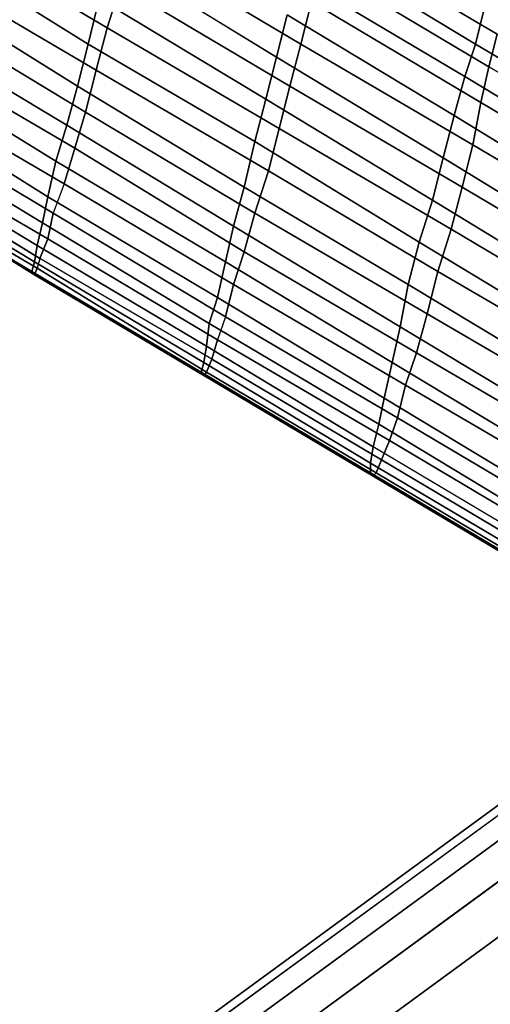
# Model space of a CAD drawing. Units: millimetres. Extents: x 48874 to 59900, y -3714 to 6039.
# Drawn here: x 51812 to 51948, y 2198 to 2482 of the extents above; entities that cross this region are included whole.
import ezdxf

# ---------------------------------------------------------------- set-up
doc = ezdxf.new("R2010")
doc.units = ezdxf.units.MM
doc.layers.add('МАФЫ НАШИ', color=7, linetype='Continuous')

# ---------------------------------------------------------------- blocks, each defined once
blk = doc.blocks.new('ноьбгшд')
at = {"layer": 'МАФЫ НАШИ', "color": 18, "lineweight": 25}
for p, q in [((51631.47, 2022.25), (53388.08, 3306.38)), ((53388.08, 3306.38), (51631.47, 2022.25)), ((51631.47, 2022.25), (53388.08, 3306.38)), ((53388.08, 3306.38), (51631.47, 2022.25)), ((51631.47, 2022.25), (53388.08, 3306.38)), ((53388.08, 3306.38), (51631.47, 2022.25)), ((51631.47, 2022.25), (53388.08, 3306.38)), ((53388.08, 3306.38), (51631.47, 2022.25)), ((53388.08, 3306.38), (51631.47, 2022.25)), ((51631.47, 2022.25), (53388.08, 3306.38)), ((53388.08, 3306.38), (51631.47, 2022.25)), ((51631.47, 2022.25), (53388.08, 3306.38)), ((51635.36, 2022.25), (53386.53, 3301.68)), ((53386.53, 3301.68), (51635.36, 2022.25)), ((51635.36, 2022.25), (53386.53, 3301.68)), ((53386.53, 3301.68), (51635.36, 2022.25)), ((51635.36, 2022.25), (53386.53, 3301.68)), ((53386.53, 3301.68), (51635.36, 2022.25)), ((51635.36, 2022.25), (53386.53, 3301.68)), ((53386.53, 3301.68), (51635.36, 2022.25)), ((51645.48, 2022.25), (53381.08, 3290.4)), ((53381.08, 3290.4), (51645.48, 2022.25)), ((51645.48, 2022.25), (53381.08, 3290.4)), ((53381.08, 3290.4), (51645.48, 2022.25)), ((51645.48, 2022.25), (53381.08, 3290.4)), ((53381.08, 3290.4), (51645.48, 2022.25)), ((51645.48, 2022.25), (53381.08, 3290.4)), ((53381.08, 3290.4), (51645.48, 2022.25)), ((51661.82, 2022.25), (53372.52, 3272.54)), ((53372.52, 3272.54), (51661.82, 2022.25)), ((51661.82, 2022.25), (53372.52, 3272.54)), ((53372.52, 3272.54), (51661.82, 2022.25)), ((51661.82, 2022.25), (53372.52, 3272.54)), ((53372.52, 3272.54), (51661.82, 2022.25)), ((51661.82, 2022.25), (53372.52, 3272.54)), ((53372.52, 3272.54), (51661.82, 2022.25)), ((51683.61, 2022.25), (53361.62, 3248.09)), ((53361.62, 3248.09), (51683.61, 2022.25)), ((51683.61, 2022.25), (53361.62, 3248.09)), ((53361.62, 3248.09), (51683.61, 2022.25)), ((51683.61, 2022.25), (53361.62, 3248.09)), ((53361.62, 3248.09), (51683.61, 2022.25)), ((51683.61, 2022.25), (53361.62, 3248.09)), ((53361.62, 3248.09), (51683.61, 2022.25)), ((51836.94, 2480.06), (51787.91, 2509.2)), ((51787.91, 2509.2), (51836.94, 2480.06)), ((51836.94, 2480.06), (51787.91, 2509.2)), ((51836.94, 2480.06), (51787.91, 2509.2)), ((51949.79, 2478.18), (51900.76, 2507.32)), ((51949.79, 2478.18), (51900.76, 2507.32)), ((51900.76, 2507.32), (51949.79, 2478.18)), ((51900.76, 2507.32), (51949.79, 2478.18)), ((51783.24, 2505.44), (51831.49, 2475.36)), ((51831.49, 2475.36), (51783.24, 2505.44)), ((51783.24, 2505.44), (51831.49, 2475.36)), ((51831.49, 2475.36), (51783.24, 2505.44)), ((51892.98, 2475.36), (51843.94, 2504.5)), ((51892.98, 2475.36), (51843.94, 2504.5)), ((51892.98, 2475.36), (51843.94, 2504.5)), ((51843.94, 2504.5), (51892.98, 2475.36)), ((51895.31, 2504.5), (51943.56, 2475.36)), ((51943.56, 2475.36), (51895.31, 2504.5)), ((51895.31, 2504.5), (51943.56, 2475.36)), ((51943.56, 2475.36), (51895.31, 2504.5)), ((51885.97, 2471.6), (51838.49, 2500.74)), ((51885.97, 2471.6), (51838.49, 2500.74)), ((51838.49, 2500.74), (51885.97, 2471.6)), ((51838.49, 2500.74), (51885.97, 2471.6)), ((51784.01, 2496.98), (51833.82, 2467.84)), ((51833.82, 2467.84), (51784.01, 2496.98)), ((51784.01, 2496.98), (51833.82, 2467.84)), ((51784.01, 2496.98), (51833.82, 2467.84)), ((51898.42, 2497.92), (51947.46, 2468.78)), ((51898.42, 2497.92), (51947.46, 2468.78)), ((51947.46, 2468.78), (51898.42, 2497.92)), ((51898.42, 2497.92), (51947.46, 2468.78)), ((51828.38, 2463.14), (51780.12, 2493.22)), ((51780.12, 2493.22), (51828.38, 2463.14)), ((51828.38, 2463.14), (51780.12, 2493.22)), ((51780.12, 2493.22), (51828.38, 2463.14)), ((51940.45, 2465.96), (51892.98, 2494.16)), ((51940.45, 2465.96), (51892.98, 2494.16)), ((51940.45, 2465.96), (51892.98, 2494.16)), ((51892.98, 2494.16), (51940.45, 2465.96)), ((51840.83, 2492.28), (51836.94, 2480.06)), ((51836.94, 2480.06), (51840.83, 2492.28)), ((51840.83, 2492.28), (51836.94, 2480.06)), ((51840.83, 2492.28), (51836.94, 2480.06)), ((51840.83, 2492.28), (51889.86, 2463.14)), ((51889.86, 2463.14), (51840.83, 2492.28)), ((51889.86, 2463.14), (51840.83, 2492.28)), ((51889.86, 2463.14), (51840.83, 2492.28)), ((51834.6, 2488.52), (51831.49, 2475.36)), ((51831.49, 2475.36), (51834.6, 2488.52)), ((51834.6, 2488.52), (51831.49, 2475.36)), ((51834.6, 2488.52), (51831.49, 2475.36)), ((51834.6, 2488.52), (51882.86, 2459.38)), ((51834.6, 2488.52), (51882.86, 2459.38)), ((51882.86, 2459.38), (51834.6, 2488.52)), ((51882.86, 2459.38), (51834.6, 2488.52)), ((51896.09, 2487.58), (51892.98, 2475.36)), ((51896.09, 2487.58), (51892.98, 2475.36)), ((51896.09, 2487.58), (51892.98, 2475.36)), ((51892.98, 2475.36), (51896.09, 2487.58)), ((51945.12, 2458.44), (51896.09, 2487.58)), ((51945.12, 2458.44), (51896.09, 2487.58)), ((51945.12, 2458.44), (51896.09, 2487.58)), ((51896.09, 2487.58), (51945.12, 2458.44)), ((51780.9, 2485.7), (51830.71, 2455.62)), ((51780.9, 2485.7), (51830.71, 2455.62)), ((51830.71, 2455.62), (51780.9, 2485.7)), ((51830.71, 2455.62), (51780.9, 2485.7)), ((51945.9, 2484.76), (51943.56, 2475.36)), ((51943.56, 2475.36), (51945.9, 2484.76)), ((51945.9, 2484.76), (51943.56, 2475.36)), ((51945.9, 2484.76), (51943.56, 2475.36)), ((51889.08, 2483.82), (51885.97, 2471.6)), ((51885.97, 2471.6), (51889.08, 2483.82)), ((51889.08, 2483.82), (51885.97, 2471.6)), ((51889.08, 2483.82), (51885.97, 2471.6)), ((51889.08, 2483.82), (51937.34, 2454.68)), ((51889.08, 2483.82), (51937.34, 2454.68)), ((51889.08, 2483.82), (51937.34, 2454.68)), ((51937.34, 2454.68), (51889.08, 2483.82)), ((51777.01, 2481), (51825.26, 2451.86)), ((51825.26, 2451.86), (51777.01, 2481)), ((51777.01, 2481), (51825.26, 2451.86)), ((51825.26, 2451.86), (51777.01, 2481)), ((51836.94, 2480.06), (51833.82, 2467.84)), ((51833.82, 2467.84), (51836.94, 2480.06)), ((51833.82, 2467.84), (51836.94, 2480.06)), ((51833.82, 2467.84), (51836.94, 2480.06)), ((51886.75, 2450.92), (51836.94, 2480.06)), ((51836.94, 2480.06), (51886.75, 2450.92)), ((51836.94, 2480.06), (51886.75, 2450.92)), ((51836.94, 2480.06), (51886.75, 2450.92)), ((51947.46, 2468.78), (51949.79, 2478.18)), ((51947.46, 2468.78), (51949.79, 2478.18)), ((51949.79, 2478.18), (51947.46, 2468.78)), ((51947.46, 2468.78), (51949.79, 2478.18)), ((51777.79, 2474.42), (51827.6, 2445.28)), ((51827.6, 2445.28), (51777.79, 2474.42)), ((51777.79, 2474.42), (51827.6, 2445.28)), ((51777.79, 2474.42), (51827.6, 2445.28)), ((51831.49, 2475.36), (51828.38, 2463.14)), ((51828.38, 2463.14), (51831.49, 2475.36)), ((51831.49, 2475.36), (51828.38, 2463.14)), ((51828.38, 2463.14), (51831.49, 2475.36)), ((51831.49, 2475.36), (51879.74, 2447.16)), ((51879.74, 2447.16), (51831.49, 2475.36)), ((51831.49, 2475.36), (51879.74, 2447.16)), ((51831.49, 2475.36), (51879.74, 2447.16)), ((51892.98, 2475.36), (51889.86, 2463.14)), ((51889.86, 2463.14), (51892.98, 2475.36)), ((51892.98, 2475.36), (51889.86, 2463.14)), ((51892.98, 2475.36), (51889.86, 2463.14)), ((51942.79, 2446.22), (51892.98, 2475.36)), ((51892.98, 2475.36), (51942.79, 2446.22)), ((51942.79, 2446.22), (51892.98, 2475.36)), ((51942.79, 2446.22), (51892.98, 2475.36)), ((51943.56, 2475.36), (51940.45, 2465.96)), ((51940.45, 2465.96), (51943.56, 2475.36)), ((51943.56, 2475.36), (51940.45, 2465.96)), ((51940.45, 2465.96), (51943.56, 2475.36)), ((51943.56, 2475.36), (51991.04, 2447.16)), ((51991.04, 2447.16), (51943.56, 2475.36)), ((51943.56, 2475.36), (51991.04, 2447.16)), ((51943.56, 2475.36), (51991.04, 2447.16)), ((51822.15, 2441.52), (51774.67, 2470.66)), ((51822.15, 2441.52), (51774.67, 2470.66)), ((51822.15, 2441.52), (51774.67, 2470.66)), ((51774.67, 2470.66), (51822.15, 2441.52)), ((51882.86, 2459.38), (51885.97, 2471.6)), ((51882.86, 2459.38), (51885.97, 2471.6)), ((51885.97, 2471.6), (51882.86, 2459.38)), ((51885.97, 2471.6), (51882.86, 2459.38)), ((51885.97, 2471.6), (51934.23, 2442.46)), ((51934.23, 2442.46), (51885.97, 2471.6)), ((51885.97, 2471.6), (51934.23, 2442.46)), ((51885.97, 2471.6), (51934.23, 2442.46)), ((51830.71, 2455.62), (51833.82, 2467.84)), ((51830.71, 2455.62), (51833.82, 2467.84)), ((51833.82, 2467.84), (51830.71, 2455.62)), ((51833.82, 2467.84), (51830.71, 2455.62)), ((51833.82, 2467.84), (51883.64, 2438.7)), ((51833.82, 2467.84), (51883.64, 2438.7)), ((51883.64, 2438.7), (51833.82, 2467.84)), ((51883.64, 2438.7), (51833.82, 2467.84)), ((51947.46, 2468.78), (51945.12, 2458.44)), ((51947.46, 2468.78), (51945.12, 2458.44)), ((51947.46, 2468.78), (51945.12, 2458.44)), ((51945.12, 2458.44), (51947.46, 2468.78)), ((51997.27, 2439.64), (51947.46, 2468.78)), ((51997.27, 2439.64), (51947.46, 2468.78)), ((51947.46, 2468.78), (51997.27, 2439.64)), ((51997.27, 2439.64), (51947.46, 2468.78)), ((51937.34, 2454.68), (51940.45, 2465.96)), ((51937.34, 2454.68), (51940.45, 2465.96)), ((51937.34, 2454.68), (51940.45, 2465.96)), ((51940.45, 2465.96), (51937.34, 2454.68)), ((51940.45, 2465.96), (51988.71, 2436.82)), ((51988.71, 2436.82), (51940.45, 2465.96)), ((51940.45, 2465.96), (51988.71, 2436.82)), ((51988.71, 2436.82), (51940.45, 2465.96)), ((51824.49, 2434.94), (51774.67, 2464.08)), ((51774.67, 2464.08), (51824.49, 2434.94)), ((51824.49, 2434.94), (51774.67, 2464.08)), ((51774.67, 2464.08), (51824.49, 2434.94)), ((51825.26, 2451.86), (51828.38, 2463.14)), ((51828.38, 2463.14), (51825.26, 2451.86)), ((51825.26, 2451.86), (51828.38, 2463.14)), ((51828.38, 2463.14), (51825.26, 2451.86)), ((51828.38, 2463.14), (51876.63, 2434)), ((51876.63, 2434), (51828.38, 2463.14)), ((51828.38, 2463.14), (51876.63, 2434)), ((51876.63, 2434), (51828.38, 2463.14)), ((51889.86, 2463.14), (51886.75, 2450.92)), ((51886.75, 2450.92), (51889.86, 2463.14)), ((51886.75, 2450.92), (51889.86, 2463.14)), ((51886.75, 2450.92), (51889.86, 2463.14)), ((51889.86, 2463.14), (51939.67, 2434)), ((51939.67, 2434), (51889.86, 2463.14)), ((51889.86, 2463.14), (51939.67, 2434)), ((51889.86, 2463.14), (51939.67, 2434)), ((51819.82, 2431.18), (51771.56, 2461.26)), ((51771.56, 2461.26), (51819.82, 2431.18)), ((51819.82, 2431.18), (51771.56, 2461.26)), ((51819.82, 2431.18), (51771.56, 2461.26)), ((51882.86, 2459.38), (51879.74, 2447.16)), ((51879.74, 2447.16), (51882.86, 2459.38)), ((51879.74, 2447.16), (51882.86, 2459.38)), ((51882.86, 2459.38), (51879.74, 2447.16)), ((51882.86, 2459.38), (51931.11, 2430.24)), ((51931.11, 2430.24), (51882.86, 2459.38)), ((51882.86, 2459.38), (51931.11, 2430.24)), ((51931.11, 2430.24), (51882.86, 2459.38)), ((51945.12, 2458.44), (51942.79, 2446.22)), ((51942.79, 2446.22), (51945.12, 2458.44)), ((51945.12, 2458.44), (51942.79, 2446.22)), ((51945.12, 2458.44), (51942.79, 2446.22)), ((51994.15, 2429.3), (51945.12, 2458.44)), ((51945.12, 2458.44), (51994.15, 2429.3)), ((51994.15, 2429.3), (51945.12, 2458.44)), ((51994.15, 2429.3), (51945.12, 2458.44)), ((51818.26, 2423.66), (51770, 2452.8)), ((51770, 2452.8), (51818.26, 2423.66)), ((51818.26, 2423.66), (51770, 2452.8)), ((51770, 2452.8), (51818.26, 2423.66)), ((51772.34, 2455.62), (51821.37, 2426.48)), ((51821.37, 2426.48), (51772.34, 2455.62)), ((51821.37, 2426.48), (51772.34, 2455.62)), ((51772.34, 2455.62), (51821.37, 2426.48)), ((51827.6, 2445.28), (51830.71, 2455.62)), ((51830.71, 2455.62), (51827.6, 2445.28)), ((51827.6, 2445.28), (51830.71, 2455.62)), ((51827.6, 2445.28), (51830.71, 2455.62)), ((51830.71, 2455.62), (51879.74, 2426.48)), ((51879.74, 2426.48), (51830.71, 2455.62)), ((51830.71, 2455.62), (51879.74, 2426.48)), ((51830.71, 2455.62), (51879.74, 2426.48)), ((51937.34, 2454.68), (51934.23, 2442.46)), ((51934.23, 2442.46), (51937.34, 2454.68)), ((51937.34, 2454.68), (51934.23, 2442.46)), ((51937.34, 2454.68), (51934.23, 2442.46)), ((51984.81, 2425.54), (51937.34, 2454.68)), ((51937.34, 2454.68), (51984.81, 2425.54)), ((51984.81, 2425.54), (51937.34, 2454.68)), ((51984.81, 2425.54), (51937.34, 2454.68)), ((51822.15, 2441.52), (51825.26, 2451.86)), ((51825.26, 2451.86), (51822.15, 2441.52)), ((51822.15, 2441.52), (51825.26, 2451.86)), ((51825.26, 2451.86), (51822.15, 2441.52)), ((51825.26, 2451.86), (51873.52, 2422.72)), ((51873.52, 2422.72), (51825.26, 2451.86)), ((51825.26, 2451.86), (51873.52, 2422.72)), ((51873.52, 2422.72), (51825.26, 2451.86)), ((51883.64, 2438.7), (51886.75, 2450.92)), ((51883.64, 2438.7), (51886.75, 2450.92)), ((51886.75, 2450.92), (51883.64, 2438.7)), ((51886.75, 2450.92), (51883.64, 2438.7)), ((51886.75, 2450.92), (51936.56, 2421.78)), ((51886.75, 2450.92), (51936.56, 2421.78)), ((51936.56, 2421.78), (51886.75, 2450.92)), ((51936.56, 2421.78), (51886.75, 2450.92)), ((51819.82, 2418.96), (51770, 2448.1)), ((51770, 2448.1), (51819.82, 2418.96)), ((51819.82, 2418.96), (51770, 2448.1)), ((51770, 2448.1), (51819.82, 2418.96)), ((51879.74, 2447.16), (51876.63, 2434)), ((51876.63, 2434), (51879.74, 2447.16)), ((51879.74, 2447.16), (51876.63, 2434)), ((51879.74, 2447.16), (51876.63, 2434)), ((51879.74, 2447.16), (51927.22, 2418.02)), ((51927.22, 2418.02), (51879.74, 2447.16)), ((51927.22, 2418.02), (51879.74, 2447.16)), ((51879.74, 2447.16), (51927.22, 2418.02)), ((51768.45, 2446.22), (51816.7, 2417.08)), ((51816.7, 2417.08), (51768.45, 2446.22)), ((51768.45, 2446.22), (51816.7, 2417.08)), ((51816.7, 2417.08), (51768.45, 2446.22)), ((51827.6, 2445.28), (51824.49, 2434.94)), ((51824.49, 2434.94), (51827.6, 2445.28)), ((51827.6, 2445.28), (51824.49, 2434.94)), ((51827.6, 2445.28), (51824.49, 2434.94)), ((51876.63, 2415.2), (51827.6, 2445.28)), ((51827.6, 2445.28), (51876.63, 2415.2)), ((51876.63, 2415.2), (51827.6, 2445.28)), ((51876.63, 2415.2), (51827.6, 2445.28)), ((51939.67, 2434), (51942.79, 2446.22)), ((51942.79, 2446.22), (51939.67, 2434)), ((51939.67, 2434), (51942.79, 2446.22)), ((51939.67, 2434), (51942.79, 2446.22)), ((51942.79, 2446.22), (51991.82, 2417.08)), ((51991.82, 2417.08), (51942.79, 2446.22)), ((51942.79, 2446.22), (51991.82, 2417.08)), ((51942.79, 2446.22), (51991.82, 2417.08)), ((51766.89, 2441.52), (51815.92, 2412.38)), ((51815.92, 2412.38), (51766.89, 2441.52)), ((51815.92, 2412.38), (51766.89, 2441.52)), ((51766.89, 2441.52), (51815.92, 2412.38)), ((51817.48, 2413.32), (51768.45, 2443.4)), ((51817.48, 2413.32), (51768.45, 2443.4)), ((51817.48, 2413.32), (51768.45, 2443.4)), ((51768.45, 2443.4), (51817.48, 2413.32)), ((51819.82, 2431.18), (51822.15, 2441.52)), ((51819.82, 2431.18), (51822.15, 2441.52)), ((51819.82, 2431.18), (51822.15, 2441.52)), ((51822.15, 2441.52), (51819.82, 2431.18)), ((51871.18, 2412.38), (51822.15, 2441.52)), ((51822.15, 2441.52), (51871.18, 2412.38)), ((51871.18, 2412.38), (51822.15, 2441.52)), ((51822.15, 2441.52), (51871.18, 2412.38)), ((51934.23, 2442.46), (51931.11, 2430.24)), ((51931.11, 2430.24), (51934.23, 2442.46)), ((51934.23, 2442.46), (51931.11, 2430.24)), ((51934.23, 2442.46), (51931.11, 2430.24)), ((51934.23, 2442.46), (51981.7, 2413.32)), ((51981.7, 2413.32), (51934.23, 2442.46)), ((51934.23, 2442.46), (51981.7, 2413.32)), ((51934.23, 2442.46), (51981.7, 2413.32)), ((51816.7, 2410.5), (51766.89, 2439.64)), ((51816.7, 2410.5), (51766.89, 2439.64)), ((51816.7, 2410.5), (51766.89, 2439.64)), ((51766.89, 2439.64), (51816.7, 2410.5)), ((51815.92, 2408.62), (51766.89, 2438.7)), ((51815.15, 2409.56), (51766.89, 2438.7)), ((51766.89, 2438.7), (51815.15, 2409.56)), ((51766.89, 2438.7), (51815.92, 2408.62)), ((51815.92, 2408.62), (51766.89, 2438.7)), ((51815.15, 2409.56), (51766.89, 2438.7)), ((51815.92, 2408.62), (51766.89, 2438.7)), ((51815.15, 2409.56), (51766.89, 2438.7)), ((51879.74, 2426.48), (51883.64, 2438.7)), ((51883.64, 2438.7), (51879.74, 2426.48)), ((51879.74, 2426.48), (51883.64, 2438.7)), ((51879.74, 2426.48), (51883.64, 2438.7)), ((51883.64, 2438.7), (51932.67, 2409.56)), ((51932.67, 2409.56), (51883.64, 2438.7)), ((51883.64, 2438.7), (51932.67, 2409.56)), ((51883.64, 2438.7), (51932.67, 2409.56)), ((51824.49, 2434.94), (51821.37, 2426.48)), ((51824.49, 2434.94), (51821.37, 2426.48)), ((51824.49, 2434.94), (51821.37, 2426.48)), ((51824.49, 2434.94), (51821.37, 2426.48)), ((51873.52, 2405.8), (51824.49, 2434.94)), ((51873.52, 2405.8), (51824.49, 2434.94)), ((51873.52, 2405.8), (51824.49, 2434.94)), ((51824.49, 2434.94), (51873.52, 2405.8)), ((51873.52, 2422.72), (51876.63, 2434)), ((51873.52, 2422.72), (51876.63, 2434)), ((51876.63, 2434), (51873.52, 2422.72)), ((51876.63, 2434), (51873.52, 2422.72)), ((51876.63, 2434), (51924.11, 2405.8)), ((51876.63, 2434), (51924.11, 2405.8)), ((51876.63, 2434), (51924.11, 2405.8)), ((51924.11, 2405.8), (51876.63, 2434)), ((51936.56, 2421.78), (51939.67, 2434)), ((51936.56, 2421.78), (51939.67, 2434)), ((51939.67, 2434), (51936.56, 2421.78)), ((51939.67, 2434), (51936.56, 2421.78)), ((51939.67, 2434), (51988.71, 2404.86)), ((51939.67, 2434), (51988.71, 2404.86)), ((51988.71, 2404.86), (51939.67, 2434)), ((51988.71, 2404.86), (51939.67, 2434)), ((51818.26, 2423.66), (51819.82, 2431.18)), ((51819.82, 2431.18), (51818.26, 2423.66)), ((51818.26, 2423.66), (51819.82, 2431.18)), ((51818.26, 2423.66), (51819.82, 2431.18)), ((51868.85, 2402.04), (51819.82, 2431.18)), ((51868.85, 2402.04), (51819.82, 2431.18)), ((51868.85, 2402.04), (51819.82, 2431.18)), ((51819.82, 2431.18), (51868.85, 2402.04)), ((51927.22, 2418.02), (51931.11, 2430.24)), ((51927.22, 2418.02), (51931.11, 2430.24)), ((51931.11, 2430.24), (51927.22, 2418.02)), ((51931.11, 2430.24), (51927.22, 2418.02)), ((51931.11, 2430.24), (51978.59, 2401.1)), ((51931.11, 2430.24), (51978.59, 2401.1)), ((51931.11, 2430.24), (51978.59, 2401.1)), ((51978.59, 2401.1), (51931.11, 2430.24)), ((51821.37, 2426.48), (51819.82, 2418.96)), ((51821.37, 2426.48), (51819.82, 2418.96)), ((51821.37, 2426.48), (51819.82, 2418.96)), ((51819.82, 2418.96), (51821.37, 2426.48)), ((51871.18, 2396.4), (51821.37, 2426.48)), ((51821.37, 2426.48), (51871.18, 2396.4)), ((51821.37, 2426.48), (51871.18, 2396.4)), ((51821.37, 2426.48), (51871.18, 2396.4)), ((51879.74, 2426.48), (51876.63, 2415.2)), ((51876.63, 2415.2), (51879.74, 2426.48)), ((51879.74, 2426.48), (51876.63, 2415.2)), ((51879.74, 2426.48), (51876.63, 2415.2)), ((51929.56, 2397.34), (51879.74, 2426.48)), ((51879.74, 2426.48), (51929.56, 2397.34)), ((51929.56, 2397.34), (51879.74, 2426.48)), ((51929.56, 2397.34), (51879.74, 2426.48)), ((51816.7, 2417.08), (51818.26, 2423.66)), ((51818.26, 2423.66), (51816.7, 2417.08)), ((51816.7, 2417.08), (51818.26, 2423.66)), ((51818.26, 2423.66), (51816.7, 2417.08)), ((51866.51, 2394.52), (51818.26, 2423.66)), ((51818.26, 2423.66), (51866.51, 2394.52)), ((51866.51, 2394.52), (51818.26, 2423.66)), ((51866.51, 2394.52), (51818.26, 2423.66)), ((51871.18, 2412.38), (51873.52, 2422.72)), ((51871.18, 2412.38), (51873.52, 2422.72)), ((51873.52, 2422.72), (51871.18, 2412.38)), ((51873.52, 2422.72), (51871.18, 2412.38)), ((51873.52, 2422.72), (51921.77, 2393.58)), ((51921.77, 2393.58), (51873.52, 2422.72)), ((51873.52, 2422.72), (51921.77, 2393.58)), ((51921.77, 2393.58), (51873.52, 2422.72)), ((51932.67, 2409.56), (51936.56, 2421.78)), ((51936.56, 2421.78), (51932.67, 2409.56)), ((51932.67, 2409.56), (51936.56, 2421.78)), ((51932.67, 2409.56), (51936.56, 2421.78)), ((51936.56, 2421.78), (51985.59, 2392.64)), ((51985.59, 2392.64), (51936.56, 2421.78)), ((51936.56, 2421.78), (51985.59, 2392.64)), ((51936.56, 2421.78), (51985.59, 2392.64)), ((51819.82, 2418.96), (51817.48, 2413.32)), ((51819.82, 2418.96), (51817.48, 2413.32)), ((51819.82, 2418.96), (51817.48, 2413.32)), ((51817.48, 2413.32), (51819.82, 2418.96)), ((51819.82, 2418.96), (51868.85, 2389.81)), ((51868.85, 2389.81), (51819.82, 2418.96)), ((51819.82, 2418.96), (51868.85, 2389.81)), ((51868.85, 2389.81), (51819.82, 2418.96)), ((51816.7, 2417.08), (51815.92, 2412.38)), ((51815.92, 2412.38), (51816.7, 2417.08)), ((51816.7, 2417.08), (51815.92, 2412.38)), ((51815.92, 2412.38), (51816.7, 2417.08)), ((51816.7, 2417.08), (51865.74, 2387.93)), ((51865.74, 2387.93), (51816.7, 2417.08)), ((51816.7, 2417.08), (51865.74, 2387.93)), ((51865.74, 2387.93), (51816.7, 2417.08)), ((51927.22, 2418.02), (51924.11, 2405.8)), ((51924.11, 2405.8), (51927.22, 2418.02)), ((51924.11, 2405.8), (51927.22, 2418.02)), ((51927.22, 2418.02), (51924.11, 2405.8)), ((51975.47, 2388.87), (51927.22, 2418.02)), ((51975.47, 2388.87), (51927.22, 2418.02)), ((51927.22, 2418.02), (51975.47, 2388.87)), ((51927.22, 2418.02), (51975.47, 2388.87)), ((51817.48, 2413.32), (51816.7, 2410.5)), ((51817.48, 2413.32), (51816.7, 2410.5)), ((51817.48, 2413.32), (51816.7, 2410.5)), ((51817.48, 2413.32), (51816.7, 2410.5)), ((51867.29, 2384.17), (51817.48, 2413.32)), ((51867.29, 2384.17), (51817.48, 2413.32)), ((51867.29, 2384.17), (51817.48, 2413.32)), ((51867.29, 2384.17), (51817.48, 2413.32)), ((51876.63, 2415.2), (51873.52, 2405.8)), ((51876.63, 2415.2), (51873.52, 2405.8)), ((51876.63, 2415.2), (51873.52, 2405.8)), ((51873.52, 2405.8), (51876.63, 2415.2)), ((51926.44, 2386.05), (51876.63, 2415.2)), ((51926.44, 2386.05), (51876.63, 2415.2)), ((51926.44, 2386.05), (51876.63, 2415.2)), ((51876.63, 2415.2), (51926.44, 2386.05)), ((51815.92, 2412.38), (51815.15, 2409.56)), ((51815.15, 2409.56), (51815.92, 2412.38)), ((51815.15, 2409.56), (51815.92, 2412.38)), ((51815.92, 2412.38), (51815.15, 2409.56)), ((51815.92, 2412.38), (51864.96, 2383.23)), ((51864.96, 2383.23), (51815.92, 2412.38)), ((51815.92, 2412.38), (51864.96, 2383.23)), ((51864.96, 2383.23), (51815.92, 2412.38)), ((51816.7, 2410.5), (51815.92, 2408.62)), ((51815.92, 2408.62), (51816.7, 2410.5)), ((51816.7, 2410.5), (51815.92, 2408.62)), ((51816.7, 2410.5), (51815.92, 2408.62)), ((51816.7, 2410.5), (51865.74, 2380.41)), ((51865.74, 2380.41), (51816.7, 2410.5)), ((51816.7, 2410.5), (51865.74, 2380.41)), ((51865.74, 2380.41), (51816.7, 2410.5)), ((51868.85, 2402.04), (51871.18, 2412.38)), ((51871.18, 2412.38), (51868.85, 2402.04)), ((51868.85, 2402.04), (51871.18, 2412.38)), ((51871.18, 2412.38), (51868.85, 2402.04)), ((51919.44, 2383.23), (51871.18, 2412.38)), ((51919.44, 2383.23), (51871.18, 2412.38)), ((51871.18, 2412.38), (51919.44, 2383.23)), ((51871.18, 2412.38), (51919.44, 2383.23)), ((51815.15, 2409.56), (51864.18, 2380.41)), ((51864.18, 2380.41), (51815.15, 2409.56)), ((51815.92, 2408.62), (51815.15, 2409.56)), ((51815.15, 2409.56), (51815.92, 2408.62)), ((51815.92, 2408.62), (51815.15, 2409.56)), ((51864.18, 2380.41), (51815.15, 2409.56)), ((51815.15, 2409.56), (51864.18, 2380.41)), ((51815.92, 2408.62), (51815.15, 2409.56)), ((51864.96, 2379.47), (51815.92, 2408.62)), ((51815.92, 2408.62), (51864.96, 2379.47)), ((51864.96, 2379.47), (51815.92, 2408.62)), ((51864.96, 2379.47), (51815.92, 2408.62)), ((51932.67, 2409.56), (51929.56, 2397.34)), ((51929.56, 2397.34), (51932.67, 2409.56)), ((51932.67, 2409.56), (51929.56, 2397.34)), ((51932.67, 2409.56), (51929.56, 2397.34)), ((51982.48, 2380.41), (51932.67, 2409.56)), ((51932.67, 2409.56), (51982.48, 2380.41)), ((51982.48, 2380.41), (51932.67, 2409.56)), ((51982.48, 2380.41), (51932.67, 2409.56)), ((51873.52, 2405.8), (51871.18, 2396.4)), ((51871.18, 2396.4), (51873.52, 2405.8)), ((51873.52, 2405.8), (51871.18, 2396.4)), ((51871.18, 2396.4), (51873.52, 2405.8)), ((51923.33, 2376.65), (51873.52, 2405.8)), ((51873.52, 2405.8), (51923.33, 2376.65)), ((51923.33, 2376.65), (51873.52, 2405.8)), ((51873.52, 2405.8), (51923.33, 2376.65)), ((51924.11, 2405.8), (51921.77, 2393.58)), ((51921.77, 2393.58), (51924.11, 2405.8)), ((51924.11, 2405.8), (51921.77, 2393.58)), ((51924.11, 2405.8), (51921.77, 2393.58)), ((51924.11, 2405.8), (51972.36, 2376.65)), ((51924.11, 2405.8), (51972.36, 2376.65)), ((51972.36, 2376.65), (51924.11, 2405.8)), ((51972.36, 2376.65), (51924.11, 2405.8)), ((51866.51, 2394.52), (51868.85, 2402.04)), ((51866.51, 2394.52), (51868.85, 2402.04)), ((51866.51, 2394.52), (51868.85, 2402.04)), ((51868.85, 2402.04), (51866.51, 2394.52)), ((51917.1, 2372.89), (51868.85, 2402.04)), ((51868.85, 2402.04), (51917.1, 2372.89)), ((51917.1, 2372.89), (51868.85, 2402.04)), ((51868.85, 2402.04), (51917.1, 2372.89)), ((51871.18, 2396.4), (51868.85, 2389.81)), ((51871.18, 2396.4), (51868.85, 2389.81)), ((51871.18, 2396.4), (51868.85, 2389.81)), ((51871.18, 2396.4), (51868.85, 2389.81)), ((51920.99, 2367.25), (51871.18, 2396.4)), ((51920.99, 2367.25), (51871.18, 2396.4)), ((51920.99, 2367.25), (51871.18, 2396.4)), ((51871.18, 2396.4), (51920.99, 2367.25)), ((51929.56, 2397.34), (51926.44, 2386.05)), ((51929.56, 2397.34), (51926.44, 2386.05)), ((51929.56, 2397.34), (51926.44, 2386.05)), ((51926.44, 2386.05), (51929.56, 2397.34)), ((51979.37, 2368.19), (51929.56, 2397.34)), ((51979.37, 2368.19), (51929.56, 2397.34)), ((51979.37, 2368.19), (51929.56, 2397.34)), ((51929.56, 2397.34), (51979.37, 2368.19)), ((51865.74, 2387.93), (51866.51, 2394.52)), ((51866.51, 2394.52), (51865.74, 2387.93)), ((51865.74, 2387.93), (51866.51, 2394.52)), ((51865.74, 2387.93), (51866.51, 2394.52)), ((51915.55, 2365.37), (51866.51, 2394.52)), ((51915.55, 2365.37), (51866.51, 2394.52)), ((51915.55, 2365.37), (51866.51, 2394.52)), ((51866.51, 2394.52), (51915.55, 2365.37)), ((51921.77, 2393.58), (51919.44, 2383.23)), ((51919.44, 2383.23), (51921.77, 2393.58)), ((51921.77, 2393.58), (51919.44, 2383.23)), ((51921.77, 2393.58), (51919.44, 2383.23)), ((51921.77, 2393.58), (51970.03, 2364.43)), ((51970.03, 2364.43), (51921.77, 2393.58)), ((51921.77, 2393.58), (51970.03, 2364.43)), ((51970.03, 2364.43), (51921.77, 2393.58)), ((51865.74, 2387.93), (51864.96, 2383.23)), ((51864.96, 2383.23), (51865.74, 2387.93)), ((51865.74, 2387.93), (51864.96, 2383.23)), ((51864.96, 2383.23), (51865.74, 2387.93)), ((51913.99, 2358.79), (51865.74, 2387.93)), ((51865.74, 2387.93), (51913.99, 2358.79)), ((51913.99, 2358.79), (51865.74, 2387.93)), ((51913.99, 2358.79), (51865.74, 2387.93)), ((51868.85, 2389.81), (51867.29, 2384.17)), ((51868.85, 2389.81), (51867.29, 2384.17)), ((51868.85, 2389.81), (51867.29, 2384.17)), ((51867.29, 2384.17), (51868.85, 2389.81)), ((51868.85, 2389.81), (51918.66, 2360.67)), ((51918.66, 2360.67), (51868.85, 2389.81)), ((51868.85, 2389.81), (51918.66, 2360.67)), ((51868.85, 2389.81), (51918.66, 2360.67)), ((51926.44, 2386.05), (51923.33, 2376.65)), ((51923.33, 2376.65), (51926.44, 2386.05)), ((51926.44, 2386.05), (51923.33, 2376.65)), ((51923.33, 2376.65), (51926.44, 2386.05)), ((51976.25, 2356.91), (51926.44, 2386.05)), ((51926.44, 2386.05), (51976.25, 2356.91)), ((51976.25, 2356.91), (51926.44, 2386.05)), ((51926.44, 2386.05), (51976.25, 2356.91)), ((51864.96, 2383.23), (51864.18, 2380.41)), ((51864.18, 2380.41), (51864.96, 2383.23)), ((51864.96, 2383.23), (51864.18, 2380.41)), ((51864.18, 2380.41), (51864.96, 2383.23)), ((51864.96, 2383.23), (51913.21, 2354.09)), ((51913.21, 2354.09), (51864.96, 2383.23)), ((51864.96, 2383.23), (51913.21, 2354.09)), ((51913.21, 2354.09), (51864.96, 2383.23)), ((51865.74, 2380.41), (51867.29, 2384.17)), ((51867.29, 2384.17), (51865.74, 2380.41)), ((51865.74, 2380.41), (51867.29, 2384.17)), ((51867.29, 2384.17), (51865.74, 2380.41)), ((51916.32, 2355.03), (51867.29, 2384.17)), ((51867.29, 2384.17), (51916.32, 2355.03)), ((51916.32, 2355.03), (51867.29, 2384.17)), ((51916.32, 2355.03), (51867.29, 2384.17)), ((51917.1, 2372.89), (51919.44, 2383.23)), ((51917.1, 2372.89), (51919.44, 2383.23)), ((51919.44, 2383.23), (51917.1, 2372.89)), ((51919.44, 2383.23), (51917.1, 2372.89)), ((51919.44, 2383.23), (51967.69, 2354.09)), ((51967.69, 2354.09), (51919.44, 2383.23)), ((51919.44, 2383.23), (51967.69, 2354.09)), ((51919.44, 2383.23), (51967.69, 2354.09)), ((51864.18, 2380.41), (51864.96, 2379.47)), ((51864.96, 2379.47), (51864.18, 2380.41)), ((51864.18, 2380.41), (51913.21, 2351.27)), ((51913.21, 2351.27), (51864.18, 2380.41)), ((51864.18, 2380.41), (51913.21, 2351.27)), ((51913.21, 2351.27), (51864.18, 2380.41)), ((51864.96, 2379.47), (51864.18, 2380.41)), ((51864.18, 2380.41), (51864.96, 2379.47)), ((51865.74, 2380.41), (51864.96, 2379.47)), ((51864.96, 2379.47), (51865.74, 2380.41)), ((51865.74, 2380.41), (51864.96, 2379.47)), ((51865.74, 2380.41), (51864.96, 2379.47)), ((51864.96, 2379.47), (51913.99, 2350.33)), ((51913.99, 2350.33), (51864.96, 2379.47)), ((51913.99, 2350.33), (51864.96, 2379.47)), ((51864.96, 2379.47), (51913.99, 2350.33)), ((51914.77, 2351.27), (51865.74, 2380.41)), ((51865.74, 2380.41), (51914.77, 2351.27)), ((51914.77, 2351.27), (51865.74, 2380.41)), ((51914.77, 2351.27), (51865.74, 2380.41)), ((51923.33, 2376.65), (51920.99, 2367.25)), ((51923.33, 2376.65), (51920.99, 2367.25)), ((51923.33, 2376.65), (51920.99, 2367.25)), ((51920.99, 2367.25), (51923.33, 2376.65)), ((51973.14, 2347.51), (51923.33, 2376.65)), ((51973.14, 2347.51), (51923.33, 2376.65)), ((51973.14, 2347.51), (51923.33, 2376.65)), ((51923.33, 2376.65), (51973.14, 2347.51)), ((51917.1, 2372.89), (51915.55, 2365.37)), ((51915.55, 2365.37), (51917.1, 2372.89)), ((51917.1, 2372.89), (51915.55, 2365.37)), ((51917.1, 2372.89), (51915.55, 2365.37)), ((51965.36, 2343.75), (51917.1, 2372.89)), ((51965.36, 2343.75), (51917.1, 2372.89)), ((51965.36, 2343.75), (51917.1, 2372.89)), ((51917.1, 2372.89), (51965.36, 2343.75)), ((51913.99, 2358.79), (51915.55, 2365.37)), ((51913.99, 2358.79), (51915.55, 2365.37)), ((51913.99, 2358.79), (51915.55, 2365.37)), ((51915.55, 2365.37), (51913.99, 2358.79)), ((51915.55, 2365.37), (51963.8, 2336.23)), ((51963.8, 2336.23), (51915.55, 2365.37)), ((51915.55, 2365.37), (51963.8, 2336.23)), ((51915.55, 2365.37), (51963.8, 2336.23)), ((51918.66, 2360.67), (51920.99, 2367.25)), ((51920.99, 2367.25), (51918.66, 2360.67)), ((51918.66, 2360.67), (51920.99, 2367.25)), ((51920.99, 2367.25), (51918.66, 2360.67)), ((51920.99, 2367.25), (51970.03, 2338.11)), ((51970.03, 2338.11), (51920.99, 2367.25)), ((51920.99, 2367.25), (51970.03, 2338.11)), ((51970.03, 2338.11), (51920.99, 2367.25)), ((51913.99, 2358.79), (51913.21, 2354.09)), ((51913.21, 2354.09), (51913.99, 2358.79)), ((51913.99, 2358.79), (51913.21, 2354.09)), ((51913.21, 2354.09), (51913.99, 2358.79)), ((51963.02, 2329.65), (51913.99, 2358.79)), ((51963.02, 2329.65), (51913.99, 2358.79)), ((51963.02, 2329.65), (51913.99, 2358.79)), ((51963.02, 2329.65), (51913.99, 2358.79)), ((51918.66, 2360.67), (51916.32, 2355.03)), ((51916.32, 2355.03), (51918.66, 2360.67)), ((51918.66, 2360.67), (51916.32, 2355.03)), ((51918.66, 2360.67), (51916.32, 2355.03)), ((51967.69, 2331.53), (51918.66, 2360.67)), ((51918.66, 2360.67), (51967.69, 2331.53)), ((51967.69, 2331.53), (51918.66, 2360.67)), ((51918.66, 2360.67), (51967.69, 2331.53)), ((51913.21, 2354.09), (51962.24, 2324.95)), ((51962.24, 2324.95), (51913.21, 2354.09)), ((51913.21, 2354.09), (51913.21, 2351.27)), ((51913.21, 2351.27), (51913.21, 2354.09)), ((51913.21, 2354.09), (51962.24, 2324.95)), ((51962.24, 2324.95), (51913.21, 2354.09)), ((51913.21, 2354.09), (51913.21, 2351.27)), ((51913.21, 2351.27), (51913.21, 2354.09)), ((51916.32, 2355.03), (51914.77, 2351.27)), ((51914.77, 2351.27), (51916.32, 2355.03)), ((51916.32, 2355.03), (51914.77, 2351.27)), ((51914.77, 2351.27), (51916.32, 2355.03)), ((51965.36, 2325.89), (51916.32, 2355.03)), ((51916.32, 2355.03), (51965.36, 2325.89)), ((51965.36, 2325.89), (51916.32, 2355.03)), ((51916.32, 2355.03), (51965.36, 2325.89)), ((51913.21, 2351.27), (51962.24, 2322.13)), ((51962.24, 2322.13), (51913.21, 2351.27)), ((51913.21, 2351.27), (51913.99, 2350.33)), ((51913.99, 2350.33), (51913.21, 2351.27)), ((51913.21, 2351.27), (51913.99, 2350.33)), ((51913.99, 2350.33), (51913.21, 2351.27)), ((51913.21, 2351.27), (51962.24, 2322.13)), ((51962.24, 2322.13), (51913.21, 2351.27)), ((51913.99, 2350.33), (51914.77, 2351.27)), ((51914.77, 2351.27), (51913.99, 2350.33)), ((51914.77, 2351.27), (51913.99, 2350.33)), ((51913.99, 2350.33), (51914.77, 2351.27)), ((51913.99, 2350.33), (51963.02, 2321.19)), ((51963.02, 2321.19), (51913.99, 2350.33)), ((51913.99, 2350.33), (51963.02, 2321.19)), ((51963.02, 2321.19), (51913.99, 2350.33)), ((51914.77, 2351.27), (51963.8, 2322.13)), ((51963.8, 2322.13), (51914.77, 2351.27)), ((51963.8, 2322.13), (51914.77, 2351.27)), ((51963.8, 2322.13), (51914.77, 2351.27))]:
    blk.add_line(p, q, dxfattribs=at)
at = {"layer": 'МАФЫ НАШИ', "lineweight": 25}
blk.add_open_spline([(56224.17, -1263.02), (56179.31, -1179.88), (56074.62, -985.9), (55876.29, -703.5), (55447.85, -118.12), (54708.61, -472.57), (53933.53, -578.97), (53448, -1107.91), (52685.82, -1545.6), (51936.97, -1679.92), (51085.18, -1734.76), (50486.06, -1110.12), (49999.38, -149.96), (50310.68, 877.58), (50133.77, 2062.25), (49393.53, 2227.41), (48848.2, 2679.88), (48958.8, 3690.49), (49005.83, 4658.9), (50089, 5272.17), (50904.41, 6317.19), (51807.31, 5429.16), (51755.05, 4625.65), (52116.37, 3414.03), (52682.89, 3920.07), (52897.97, 4479.52), (53413.33, 4511.53), (53875.34, 4418.96), (53977.92, 3897.36), (54441.61, 3820.21), (54865.96, 3979.31), (55196.29, 4287.88), (55846.59, 4525.46), (56934.06, 4513.54), (58121.69, 3838.06), (58918.6, 2708.98), (58833.79, 1716.86), (58465.39, 1274.22), (58564.59, 769.74), (58639.79, 612.82)], degree=3, knots=[0, 0, 0, 0, 239.895714, 559.766313, 910.523521, 2028.513679, 2435.450724, 3214.496659, 3844.040012, 4895.573538, 5430.430147, 6258.039883, 7065.04136, 7971.289628, 8831.229609, 9502.620349, 10027.437615, 10561.220354, 11795.345224, 12842.923329, 13917.090402, 14686.033884, 15496.85018, 15942.478429, 16546.016707, 16972.525556, 17437.893135, 17931.906984, 18206.193177, 18592.391527, 19092.490058, 19517.633247, 19798.679492, 21183.937739, 22522.229975, 23472.211701, 23958.520292, 24873.515769, 25213.114178, 25213.114178, 25213.114178, 25213.114178], dxfattribs=at)

msp = doc.modelspace()

# ---------------------------------------------------------------- block references
at = {"layer": 'МАФЫ НАШИ'}
msp.add_blockref('ноьбгшд', (0, 0), dxfattribs=at)

doc.saveas('drawing.dxf')
